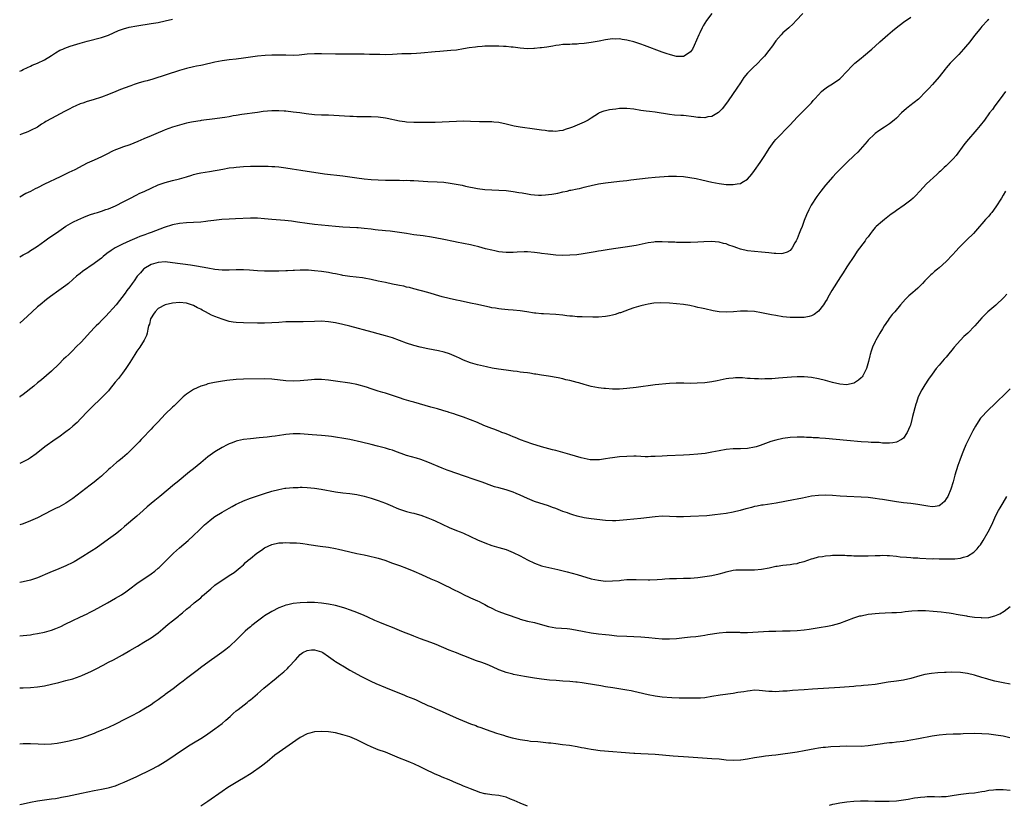
# Model space of a CAD drawing. Units: inches. Extents: x 2634000 to 2635312, y 1455000 to 1458000.
# Drawn here: x 2634000 to 2634277, y 1455862 to 1456083 of the extents above; entities that cross this region are included whole.
import ezdxf

# ---------------------------------------------------------------- set-up
doc = ezdxf.new("R2010")
doc.units = ezdxf.units.IN
doc.header["$MEASUREMENT"] = 0
doc.layers.add('LD26341455_10ft', color=81, linetype='Continuous')

msp = doc.modelspace()

# ---------------------------------------------------------------- linework, layer by layer
at = {"layer": 'LD26341455_10ft'}
for points, elevation in [([(2634195, 1456085.04), (2634193.45, 1456083), (2634193, 1456082.3), (2634192.51, 1456081.49), (2634192.24, 1456081), (2634191.57, 1456079.57), (2634191.28, 1456079), (2634190.01, 1456075.99), (2634189.54, 1456075), (2634189, 1456074.17), (2634187.2, 1456073), (2634187, 1456072.92), (2634185, 1456072.93), (2634183.37, 1456073.37), (2634183, 1456073.42), (2634182.37, 1456073.63), (2634181, 1456074.1), (2634175.99, 1456076.01), (2634175, 1456076.36), (2634173, 1456077.03), (2634171.41, 1456077.4), (2634171, 1456077.54), (2634169.7, 1456077.7), (2634169, 1456077.83), (2634167.82, 1456077.82), (2634167, 1456077.84), (2634165, 1456077.6), (2634163.26, 1456077.26), (2634161, 1456076.85), (2634159, 1456076.57), (2634157.55, 1456076.45), (2634157, 1456076.38), (2634155.64, 1456076.36), (2634155, 1456076.31), (2634153.71, 1456076.29), (2634153, 1456076.25), (2634151.92, 1456076.08), (2634151, 1456075.98), (2634150.22, 1456075.78), (2634148.48, 1456075.52), (2634147, 1456075.35), (2634146.66, 1456075.34), (2634145, 1456075.17), (2634144.81, 1456075.19), (2634143, 1456075.1), (2634141, 1456075.26), (2634139, 1456075.54), (2634138.44, 1456075.56), (2634137, 1456075.71), (2634136.3, 1456075.7), (2634135, 1456075.79), (2634134.23, 1456075.77), (2634133, 1456075.81), (2634132.23, 1456075.77), (2634131, 1456075.78), (2634130.29, 1456075.71), (2634129, 1456075.64), (2634128.43, 1456075.57), (2634126.66, 1456075.34), (2634125, 1456075.04), (2634123, 1456074.72), (2634121.45, 1456074.55), (2634118.33, 1456074.33), (2634117, 1456074.21), (2634113, 1456073.82), (2634111.74, 1456073.74), (2634110.31, 1456073.69), (2634109, 1456073.68), (2634107.63, 1456073.63), (2634105, 1456073.46), (2634103, 1456073.39), (2634101.44, 1456073.44), (2634100.57, 1456073.43), (2634099, 1456073.5), (2634098.51, 1456073.49), (2634097, 1456073.51), (2634091.52, 1456073.52), (2634090.46, 1456073.54), (2634089, 1456073.54), (2634085, 1456073.66), (2634083, 1456073.65), (2634081, 1456073.53), (2634078.69, 1456073.31), (2634077, 1456073.22), (2634075, 1456073.23), (2634073, 1456073.28), (2634071, 1456073.28), (2634069.19, 1456073.19), (2634066.95, 1456072.95), (2634065, 1456072.67), (2634063, 1456072.42), (2634061, 1456072.19), (2634059, 1456071.95), (2634057, 1456071.66), (2634055, 1456071.29), (2634051.5, 1456070.5), (2634051, 1456070.41), (2634049.85, 1456070.15), (2634049, 1456070), (2634047, 1456069.54), (2634045, 1456068.97), (2634037.47, 1456066.53), (2634035.94, 1456066.06), (2634035, 1456065.82), (2634033.35, 1456065.35), (2634032.26, 1456065), (2634031.33, 1456064.67), (2634031, 1456064.58), (2634028.39, 1456063.61), (2634027.08, 1456063), (2634025, 1456062.15), (2634023, 1456061.4), (2634020.68, 1456060.68), (2634019, 1456060.22), (2634017.78, 1456059.78), (2634017, 1456059.53), (2634015.77, 1456059), (2634015, 1456058.65), (2634013.93, 1456058.07), (2634013, 1456057.61), (2634012.61, 1456057.39), (2634009, 1456055.47), (2634007.41, 1456054.59), (2634007, 1456054.31), (2634006.18, 1456053.82), (2634005, 1456053.04), (2634003, 1456052.03), (2634002.29, 1456051.71), (2634000.51, 1456051), (2634000, 1456050.81)], 10580), ([(2634220.57, 1456085), (2634218.69, 1456083), (2634217.92, 1456082.08), (2634216.66, 1456081), (2634215, 1456079.53), (2634214.46, 1456079), (2634213, 1456077.32), (2634212.77, 1456077), (2634212.09, 1456075.91), (2634211, 1456074.56), (2634209.78, 1456073), (2634209, 1456072.13), (2634207.93, 1456071), (2634206.41, 1456069.59), (2634205, 1456068.19), (2634204.02, 1456067), (2634203, 1456065.51), (2634202.03, 1456063.97), (2634199.6, 1456060.4), (2634198.52, 1456059), (2634197.87, 1456058.13), (2634196.86, 1456057.14), (2634195, 1456056.02), (2634193.87, 1456055.87), (2634193, 1456055.63), (2634191.74, 1456055.74), (2634191, 1456055.73), (2634189.91, 1456055.91), (2634187, 1456056.26), (2634186.28, 1456056.28), (2634184.41, 1456056.41), (2634183, 1456056.55), (2634179, 1456057.21), (2634177.39, 1456057.39), (2634176.47, 1456057.53), (2634175, 1456057.71), (2634173, 1456058.05), (2634171, 1456058.28), (2634169.74, 1456058.26), (2634169, 1456058.21), (2634167.9, 1456058.1), (2634167, 1456057.95), (2634166.16, 1456057.84), (2634165, 1456057.61), (2634164.53, 1456057.47), (2634163.28, 1456057), (2634163, 1456056.87), (2634161, 1456055.53), (2634160.14, 1456055), (2634159, 1456054.38), (2634157, 1456053.53), (2634155.73, 1456053), (2634155.2, 1456052.8), (2634153.7, 1456052.3), (2634153, 1456052.09), (2634152.06, 1456051.94), (2634151, 1456051.8), (2634150.17, 1456051.83), (2634149, 1456051.9), (2634147.98, 1456052.02), (2634147, 1456052.18), (2634145.65, 1456052.35), (2634145, 1456052.45), (2634141, 1456052.97), (2634139.26, 1456053.26), (2634138.54, 1456053.46), (2634137, 1456053.83), (2634135, 1456054.29), (2634133.59, 1456054.41), (2634133, 1456054.48), (2634131.54, 1456054.46), (2634129.5, 1456054.5), (2634127, 1456054.62), (2634125, 1456054.64), (2634119, 1456054.41), (2634117, 1456054.35), (2634113, 1456054.29), (2634111, 1456054.29), (2634109, 1456054.41), (2634108.47, 1456054.47), (2634107, 1456054.7), (2634103.48, 1456055.48), (2634103, 1456055.57), (2634101, 1456055.81), (2634099, 1456055.89), (2634097, 1456055.88), (2634095.92, 1456055.92), (2634095, 1456055.91), (2634093.96, 1456055.96), (2634093, 1456055.98), (2634087, 1456056.35), (2634085, 1456056.42), (2634083, 1456056.51), (2634080.74, 1456056.74), (2634078.96, 1456057), (2634077, 1456057.26), (2634075, 1456057.46), (2634074.52, 1456057.48), (2634073, 1456057.59), (2634071, 1456057.58), (2634068.62, 1456057.38), (2634067, 1456057.15), (2634062.57, 1456056.57), (2634061, 1456056.3), (2634060.18, 1456056.18), (2634059, 1456055.94), (2634057.75, 1456055.75), (2634057, 1456055.6), (2634055, 1456055.33), (2634051.12, 1456054.88), (2634050.81, 1456054.81), (2634049, 1456054.53), (2634048.38, 1456054.38), (2634047, 1456054.1), (2634045, 1456053.56), (2634043, 1456052.95), (2634041, 1456052.22), (2634040.13, 1456051.87), (2634039, 1456051.37), (2634037, 1456050.52), (2634035, 1456049.72), (2634033.32, 1456049), (2634031, 1456048.04), (2634029, 1456047.34), (2634028.74, 1456047.26), (2634027.29, 1456046.71), (2634027, 1456046.59), (2634026.19, 1456046.19), (2634024.57, 1456045.43), (2634023.76, 1456045), (2634023, 1456044.62), (2634021, 1456043.73), (2634019, 1456042.82), (2634017.78, 1456042.22), (2634015.57, 1456041), (2634013.81, 1456040.19), (2634011.43, 1456039), (2634007, 1456036.92), (2634005, 1456035.92), (2634004.37, 1456035.63), (2634003, 1456034.91), (2634001.7, 1456034.3), (2634000, 1456033.27)], 10590), ([(2634000, 1456016.44), (2634001.01, 1456017), (2634002.26, 1456017.74), (2634003, 1456018.22), (2634003.49, 1456018.51), (2634005, 1456019.5), (2634007.07, 1456021), (2634008.21, 1456021.79), (2634009, 1456022.3), (2634011, 1456023.66), (2634013, 1456025.08), (2634015, 1456026.24), (2634016.6, 1456027), (2634017, 1456027.19), (2634018.29, 1456027.71), (2634019, 1456028.03), (2634019.7, 1456028.3), (2634021.19, 1456028.81), (2634021.88, 1456029), (2634023, 1456029.33), (2634024.24, 1456029.76), (2634025, 1456029.99), (2634025.7, 1456030.3), (2634027, 1456030.81), (2634027.38, 1456031), (2634029, 1456031.89), (2634031, 1456032.93), (2634033, 1456033.95), (2634033.7, 1456034.3), (2634035.22, 1456035), (2634037, 1456035.86), (2634039, 1456036.72), (2634041, 1456037.42), (2634043, 1456037.96), (2634045, 1456038.46), (2634047, 1456039.04), (2634048.5, 1456039.5), (2634049, 1456039.64), (2634050.1, 1456039.9), (2634051, 1456040.1), (2634053.47, 1456040.53), (2634057.21, 1456041.21), (2634059, 1456041.5), (2634060.33, 1456041.67), (2634061, 1456041.77), (2634063, 1456041.96), (2634065, 1456042.04), (2634070, 1456042), (2634071, 1456041.96), (2634071.89, 1456041.89), (2634073, 1456041.84), (2634075, 1456041.58), (2634076.74, 1456041.26), (2634079.16, 1456040.84), (2634085.86, 1456039.86), (2634091, 1456039.29), (2634093, 1456039.01), (2634095, 1456038.7), (2634097, 1456038.45), (2634099, 1456038.29), (2634101, 1456038.16), (2634103, 1456038.07), (2634104.07, 1456038.07), (2634105, 1456038.04), (2634107, 1456038.05), (2634108.02, 1456038.02), (2634109, 1456038.03), (2634109.98, 1456037.98), (2634111, 1456037.96), (2634115, 1456037.72), (2634117.63, 1456037.63), (2634119.5, 1456037.5), (2634121.26, 1456037.26), (2634124.63, 1456036.63), (2634125.59, 1456036.41), (2634129, 1456035.73), (2634131, 1456035.44), (2634133, 1456035.32), (2634135, 1456035.29), (2634137, 1456035.17), (2634139, 1456034.91), (2634140.61, 1456034.61), (2634141.54, 1456034.46), (2634143, 1456034.19), (2634143.95, 1456034.05), (2634145, 1456033.92), (2634146.15, 1456033.85), (2634147, 1456033.84), (2634148.09, 1456033.91), (2634149, 1456034), (2634149.88, 1456034.12), (2634151.59, 1456034.41), (2634153, 1456034.74), (2634154.18, 1456035), (2634155, 1456035.21), (2634155.25, 1456035.25), (2634157, 1456035.64), (2634157.74, 1456035.74), (2634159, 1456036.06), (2634159.72, 1456036.28), (2634161, 1456036.55), (2634163, 1456037.02), (2634165, 1456037.35), (2634169, 1456037.75), (2634171, 1456038), (2634172.17, 1456038.17), (2634177, 1456038.73), (2634179, 1456038.92), (2634182.78, 1456039.22), (2634185, 1456039.24), (2634187, 1456039.07), (2634188.82, 1456038.82), (2634190.53, 1456038.53), (2634192.17, 1456038.17), (2634195, 1456037.5), (2634197, 1456037.11), (2634199, 1456036.87), (2634200.85, 1456036.85), (2634201, 1456036.83), (2634202.14, 1456037), (2634203, 1456037.15), (2634203.43, 1456037.43), (2634205, 1456038.31), (2634206.23, 1456039.77), (2634207, 1456040.76), (2634208.61, 1456043), (2634209.94, 1456045), (2634211.14, 1456047), (2634212.57, 1456049), (2634213, 1456049.52), (2634217, 1456053.67), (2634219, 1456055.78), (2634220.23, 1456057), (2634220.6, 1456057.4), (2634222.21, 1456059), (2634222.58, 1456059.42), (2634223, 1456059.86), (2634223.52, 1456060.47), (2634224.03, 1456061), (2634225, 1456062.13), (2634225.9, 1456063), (2634226.45, 1456063.55), (2634227.6, 1456064.4), (2634229, 1456065.2), (2634231, 1456066.65), (2634231.18, 1456066.82), (2634233, 1456068.72), (2634233.24, 1456069), (2634234.11, 1456069.89), (2634235.26, 1456071), (2634237, 1456072.46), (2634237.67, 1456073), (2634240.04, 1456075), (2634241, 1456075.84), (2634242.27, 1456077), (2634244.53, 1456079), (2634245.89, 1456080.11), (2634246.91, 1456081), (2634249, 1456082.57), (2634251, 1456083.99)], 10600), ([(2634000, 1456068.81), (2634000.48, 1456069), (2634001, 1456069.22), (2634002.2, 1456069.8), (2634003, 1456070.16), (2634003.56, 1456070.44), (2634005, 1456071.01), (2634007, 1456071.97), (2634009, 1456073.18), (2634010.06, 1456073.94), (2634011.35, 1456074.65), (2634012.17, 1456075), (2634012.73, 1456075.27), (2634014.21, 1456075.79), (2634017, 1456076.64), (2634018.38, 1456077), (2634019, 1456077.2), (2634023, 1456078.26), (2634025, 1456078.92), (2634027.82, 1456080.18), (2634029, 1456080.63), (2634029.27, 1456080.73), (2634030.84, 1456081.16), (2634033, 1456081.55), (2634037, 1456082.16), (2634039, 1456082.51), (2634041, 1456082.9), (2634043, 1456083.41)], 10570), ([(2634273, 1456083.36), (2634272.61, 1456083), (2634271, 1456081.32), (2634270.7, 1456081), (2634269.95, 1456080.05), (2634269, 1456078.82), (2634267.64, 1456077), (2634266.42, 1456075.58), (2634265.91, 1456075), (2634264.51, 1456073.49), (2634262.14, 1456071), (2634261, 1456069.7), (2634260.66, 1456069.34), (2634259, 1456067.15), (2634257.09, 1456065), (2634256.07, 1456063.93), (2634255.24, 1456063), (2634253.3, 1456061), (2634253.15, 1456060.86), (2634250.75, 1456059), (2634249.77, 1456058.23), (2634248.41, 1456057), (2634247, 1456055.56), (2634246.35, 1456055), (2634245, 1456053.93), (2634243.65, 1456053), (2634242.06, 1456051.94), (2634241, 1456051.17), (2634240.8, 1456051), (2634239, 1456049.3), (2634238.71, 1456049), (2634236.06, 1456045.94), (2634235.1, 1456045), (2634233, 1456043), (2634232, 1456042), (2634231, 1456041.03), (2634230, 1456040), (2634229.06, 1456039), (2634227, 1456036.66), (2634225.7, 1456035), (2634224.53, 1456033.47), (2634222.99, 1456031), (2634222.27, 1456029.73), (2634221.65, 1456028.35), (2634221, 1456026.69), (2634220.38, 1456025), (2634219.98, 1456024.02), (2634219.6, 1456023), (2634219, 1456021.51), (2634218.76, 1456021), (2634218.38, 1456020.38), (2634217.6, 1456019), (2634217.36, 1456018.64), (2634217, 1456018.29), (2634216.22, 1456017.78), (2634215, 1456017.41), (2634214.64, 1456017.36), (2634213, 1456017.41), (2634212.56, 1456017.44), (2634211, 1456017.62), (2634209, 1456017.81), (2634207, 1456017.96), (2634205, 1456018.2), (2634203, 1456018.68), (2634202.01, 1456019), (2634201.27, 1456019.27), (2634201, 1456019.38), (2634199.76, 1456019.76), (2634199, 1456020.13), (2634198.25, 1456020.25), (2634197, 1456020.64), (2634194.79, 1456020.79), (2634192.73, 1456020.73), (2634191, 1456020.62), (2634189, 1456020.52), (2634188.52, 1456020.52), (2634187, 1456020.48), (2634186.51, 1456020.51), (2634185, 1456020.52), (2634184.57, 1456020.57), (2634183, 1456020.62), (2634182.65, 1456020.65), (2634181, 1456020.73), (2634179, 1456020.7), (2634178.63, 1456020.63), (2634177, 1456020.39), (2634176.19, 1456020.19), (2634173.65, 1456019.65), (2634173, 1456019.53), (2634171.26, 1456019.26), (2634167.27, 1456018.73), (2634165.53, 1456018.47), (2634163.8, 1456018.2), (2634163, 1456018.04), (2634162.1, 1456017.9), (2634161, 1456017.7), (2634158.68, 1456017.32), (2634156.92, 1456017.08), (2634155, 1456016.9), (2634153, 1456016.87), (2634151, 1456016.98), (2634148.8, 1456017.2), (2634147, 1456017.43), (2634146.53, 1456017.47), (2634145, 1456017.67), (2634143, 1456017.84), (2634142.12, 1456017.88), (2634140.17, 1456017.83), (2634139, 1456017.7), (2634138.29, 1456017.71), (2634137, 1456017.66), (2634135, 1456017.91), (2634133.87, 1456018.13), (2634133, 1456018.33), (2634131.24, 1456018.76), (2634129.31, 1456019.31), (2634127.71, 1456019.71), (2634127, 1456019.87), (2634123, 1456020.6), (2634122.68, 1456020.68), (2634119, 1456021.44), (2634116, 1456022.01), (2634113.63, 1456022.37), (2634111, 1456022.7), (2634109, 1456023), (2634107, 1456023.33), (2634105, 1456023.62), (2634104.33, 1456023.67), (2634103, 1456023.8), (2634102.14, 1456023.86), (2634101, 1456023.98), (2634100.11, 1456024.11), (2634099, 1456024.23), (2634097, 1456024.49), (2634095.36, 1456024.64), (2634095, 1456024.67), (2634091, 1456024.82), (2634089, 1456025.01), (2634087, 1456025.25), (2634085, 1456025.43), (2634083, 1456025.59), (2634081, 1456025.82), (2634078.27, 1456026.27), (2634076.53, 1456026.53), (2634074.72, 1456026.72), (2634071, 1456027.03), (2634069, 1456027.22), (2634067, 1456027.36), (2634065, 1456027.37), (2634060.83, 1456027.17), (2634059, 1456027.12), (2634056.98, 1456026.98), (2634054.72, 1456026.72), (2634053, 1456026.48), (2634052.42, 1456026.42), (2634051, 1456026.24), (2634049, 1456026.11), (2634047, 1456026.05), (2634045, 1456025.9), (2634043, 1456025.49), (2634040.73, 1456024.73), (2634037, 1456023.29), (2634036.2, 1456023), (2634035.29, 1456022.71), (2634035, 1456022.58), (2634033.81, 1456022.19), (2634033, 1456021.81), (2634031.05, 1456021), (2634029, 1456020.08), (2634026.94, 1456019), (2634025.76, 1456018.24), (2634024.59, 1456017.41), (2634023.47, 1456016.53), (2634023, 1456016.13), (2634022.36, 1456015.64), (2634021, 1456014.56), (2634017.69, 1456012.31), (2634017, 1456011.79), (2634016.04, 1456011), (2634015, 1456010.06), (2634013.73, 1456009), (2634013, 1456008.42), (2634011.01, 1456006.99), (2634008.71, 1456005.29), (2634007.57, 1456004.43), (2634005.77, 1456003), (2634005, 1456002.35), (2634003.5, 1456001), (2634002.21, 1455999.79), (2634000, 1455997.82)], 10610), ([(2634277.7, 1456063), (2634276.23, 1456061), (2634274.7, 1456059), (2634273.99, 1456058.01), (2634273.23, 1456057), (2634271.79, 1456055), (2634270.56, 1456053.44), (2634269.65, 1456052.35), (2634266.68, 1456049), (2634265.95, 1456048.05), (2634263.78, 1456045), (2634263, 1456044.1), (2634261.91, 1456043), (2634261, 1456042.14), (2634260.39, 1456041.61), (2634259.36, 1456040.64), (2634259, 1456040.28), (2634258.31, 1456039.69), (2634255.48, 1456037), (2634253.52, 1456035), (2634252.32, 1456033.68), (2634251.67, 1456033), (2634251, 1456032.4), (2634249.17, 1456031), (2634247, 1456029.52), (2634246.26, 1456029), (2634245.53, 1456028.47), (2634243.61, 1456027), (2634243, 1456026.56), (2634241.28, 1456025), (2634241, 1456024.72), (2634240.19, 1456023.81), (2634239.64, 1456023), (2634239, 1456022.15), (2634238.48, 1456021.52), (2634238.12, 1456021), (2634235.93, 1456018.07), (2634235.13, 1456016.88), (2634233, 1456013.64), (2634231.96, 1456011.96), (2634231.2, 1456010.8), (2634228.76, 1456007), (2634227.62, 1456005), (2634227.42, 1456004.58), (2634227, 1456003.87), (2634226.44, 1456003), (2634225, 1456001.16), (2634223.79, 1456000.21), (2634223, 1455999.87), (2634222.35, 1455999.65), (2634221, 1455999.43), (2634220.61, 1455999.39), (2634218.63, 1455999.37), (2634217, 1455999.42), (2634215, 1455999.59), (2634213, 1455999.92), (2634211.82, 1456000.18), (2634209, 1456000.74), (2634207, 1456001.06), (2634205, 1456001.21), (2634203, 1456001.17), (2634201.03, 1456001.03), (2634199, 1456000.92), (2634197.02, 1456001.02), (2634195.3, 1456001.3), (2634193, 1456001.8), (2634192.03, 1456002.03), (2634191, 1456002.25), (2634190.39, 1456002.39), (2634188.73, 1456002.73), (2634187, 1456003.03), (2634185, 1456003.27), (2634183, 1456003.44), (2634180.5, 1456003.5), (2634178.61, 1456003.39), (2634177, 1456003.17), (2634176.18, 1456003), (2634175, 1456002.72), (2634173, 1456002.11), (2634171.65, 1456001.65), (2634169.26, 1456000.74), (2634169, 1456000.66), (2634167.77, 1456000.23), (2634167, 1456000.04), (2634166.14, 1455999.86), (2634165, 1455999.66), (2634163, 1455999.51), (2634161.49, 1455999.49), (2634158.45, 1455999.55), (2634157, 1455999.6), (2634155.72, 1455999.72), (2634155, 1455999.77), (2634154.13, 1455999.87), (2634153, 1456000.03), (2634151, 1456000.24), (2634147.59, 1456000.41), (2634147, 1456000.42), (2634145.4, 1456000.6), (2634145, 1456000.63), (2634142.9, 1456001), (2634141, 1456001.3), (2634139, 1456001.49), (2634137.57, 1456001.57), (2634135.76, 1456001.76), (2634135, 1456001.84), (2634134.01, 1456002.01), (2634133, 1456002.14), (2634132.3, 1456002.3), (2634131, 1456002.55), (2634129, 1456003.02), (2634127, 1456003.47), (2634124.09, 1456004.09), (2634123, 1456004.3), (2634121, 1456004.74), (2634119, 1456005.25), (2634115, 1456006.39), (2634111, 1456007.49), (2634109.8, 1456007.8), (2634109, 1456007.97), (2634108.19, 1456008.19), (2634107, 1456008.4), (2634106.53, 1456008.53), (2634105, 1456008.81), (2634103, 1456009.2), (2634101, 1456009.62), (2634099, 1456010.07), (2634097, 1456010.46), (2634096.54, 1456010.54), (2634094.76, 1456010.76), (2634093, 1456010.93), (2634091, 1456011.23), (2634090.73, 1456011.27), (2634089, 1456011.64), (2634088.22, 1456011.78), (2634087, 1456012.05), (2634085, 1456012.36), (2634083, 1456012.57), (2634081.32, 1456012.68), (2634081, 1456012.69), (2634080.68, 1456012.68), (2634079, 1456012.68), (2634077.38, 1456012.62), (2634077, 1456012.59), (2634075.46, 1456012.54), (2634075, 1456012.51), (2634073, 1456012.47), (2634071, 1456012.47), (2634069, 1456012.48), (2634067, 1456012.56), (2634064.72, 1456012.72), (2634063, 1456012.79), (2634061, 1456012.78), (2634059, 1456012.73), (2634057, 1456012.75), (2634055, 1456012.94), (2634053, 1456013.25), (2634049.81, 1456013.81), (2634048.09, 1456014.09), (2634043, 1456014.8), (2634041, 1456015.02), (2634039, 1456014.92), (2634037, 1456014.28), (2634035, 1456013.08), (2634034.9, 1456013), (2634034, 1456012), (2634033.13, 1456011), (2634032.26, 1456009.74), (2634031.7, 1456009), (2634031, 1456008.02), (2634030.22, 1456007), (2634029.73, 1456006.27), (2634027.17, 1456003), (2634024.26, 1455999.74), (2634023.47, 1455999), (2634023.25, 1455998.75), (2634023, 1455998.51), (2634022.27, 1455997.73), (2634021.5, 1455997), (2634021, 1455996.48), (2634019, 1455994.31), (2634017.43, 1455992.57), (2634015.86, 1455991), (2634015, 1455990.12), (2634013.8, 1455989), (2634013, 1455988.21), (2634012.37, 1455987.63), (2634011, 1455986.24), (2634009, 1455984.25), (2634006.17, 1455981.83), (2634005.02, 1455980.98), (2634003.96, 1455980.04), (2634001, 1455977.68), (2634000.05, 1455977), (2634000, 1455976.96)], 10620), ([(2634277.7, 1456035), (2634277, 1456033.81), (2634276.56, 1456033), (2634275, 1456030.55), (2634273.8, 1456029), (2634273.46, 1456028.54), (2634273, 1456027.96), (2634272.52, 1456027.48), (2634272.06, 1456027), (2634271, 1456025.76), (2634270.39, 1456025), (2634268.67, 1456023), (2634266.78, 1456021.22), (2634265, 1456019.47), (2634264.54, 1456019), (2634263.83, 1456018.17), (2634262.77, 1456017), (2634261, 1456015.17), (2634259, 1456013.38), (2634258.55, 1456013), (2634257.67, 1456012.33), (2634257, 1456011.69), (2634256.62, 1456011.38), (2634255, 1456009.72), (2634254.33, 1456009), (2634253, 1456007.69), (2634252.22, 1456007), (2634251.55, 1456006.45), (2634251, 1456005.95), (2634250.48, 1456005.51), (2634249.48, 1456004.52), (2634248.13, 1456003), (2634246.48, 1456001), (2634245.8, 1456000.2), (2634244.93, 1455999.07), (2634244.65, 1455998.65), (2634243.51, 1455997), (2634243, 1455996.2), (2634242.31, 1455995), (2634241.2, 1455993), (2634241, 1455992.6), (2634240.25, 1455991), (2634239.88, 1455989.88), (2634239.57, 1455989), (2634239.44, 1455988.56), (2634239.1, 1455987), (2634238.51, 1455985), (2634237.94, 1455983.94), (2634237.47, 1455983), (2634237.28, 1455982.72), (2634237, 1455982.41), (2634236.26, 1455981.74), (2634235.2, 1455981), (2634235, 1455980.88), (2634233, 1455980.43), (2634231, 1455980.6), (2634229, 1455981.09), (2634227, 1455981.65), (2634225, 1455982.16), (2634223, 1455982.53), (2634221, 1455982.71), (2634219, 1455982.71), (2634217.4, 1455982.6), (2634215, 1455982.38), (2634213.72, 1455982.28), (2634211.84, 1455982.16), (2634209.93, 1455982.07), (2634209, 1455982.06), (2634208.09, 1455982.09), (2634207, 1455982.1), (2634205.81, 1455982.19), (2634205, 1455982.24), (2634203.65, 1455982.35), (2634201.62, 1455982.38), (2634201, 1455982.34), (2634199.8, 1455982.2), (2634199, 1455982.07), (2634196.45, 1455981.55), (2634195, 1455981.29), (2634193, 1455981.02), (2634190.86, 1455980.86), (2634189, 1455980.84), (2634187.09, 1455980.91), (2634184.92, 1455980.92), (2634183, 1455980.79), (2634179, 1455980.38), (2634173.69, 1455979.69), (2634171, 1455979.39), (2634169, 1455979.24), (2634167.23, 1455979.23), (2634167, 1455979.23), (2634165, 1455979.37), (2634164.57, 1455979.43), (2634163, 1455979.6), (2634161, 1455979.97), (2634159.68, 1455980.32), (2634159, 1455980.51), (2634157.47, 1455981), (2634157, 1455981.12), (2634155, 1455981.63), (2634153.85, 1455981.85), (2634153, 1455982.07), (2634151.64, 1455982.36), (2634149, 1455982.82), (2634147, 1455983.13), (2634145.4, 1455983.4), (2634145, 1455983.45), (2634143.69, 1455983.69), (2634143, 1455983.76), (2634141.93, 1455983.93), (2634141, 1455984.03), (2634140.14, 1455984.14), (2634139, 1455984.26), (2634137, 1455984.52), (2634134.83, 1455984.83), (2634133.12, 1455985.12), (2634131.45, 1455985.45), (2634129, 1455986.04), (2634128.27, 1455986.27), (2634127, 1455986.62), (2634125, 1455987.4), (2634123.92, 1455987.92), (2634123, 1455988.33), (2634121.12, 1455989.12), (2634119.58, 1455989.58), (2634117.96, 1455989.96), (2634115, 1455990.54), (2634112.83, 1455991), (2634111, 1455991.52), (2634109, 1455992.19), (2634105, 1455993.63), (2634103, 1455994.26), (2634101, 1455994.8), (2634099.25, 1455995.25), (2634093, 1455996.94), (2634091, 1455997.44), (2634089, 1455997.88), (2634087, 1455998.2), (2634085, 1455998.32), (2634083, 1455998.3), (2634079.82, 1455998.18), (2634077.85, 1455998.15), (2634077, 1455998.16), (2634075.87, 1455998.13), (2634075, 1455998.13), (2634073, 1455998.01), (2634071, 1455997.87), (2634069, 1455997.8), (2634067, 1455997.81), (2634063, 1455997.87), (2634061, 1455997.98), (2634060.1, 1455998.1), (2634059, 1455998.3), (2634058.44, 1455998.44), (2634057, 1455998.9), (2634055, 1455999.69), (2634054.07, 1456000.07), (2634052.38, 1456001), (2634051.44, 1456001.44), (2634051, 1456001.71), (2634050.13, 1456002.13), (2634049, 1456002.77), (2634048.39, 1456003), (2634047, 1456003.38), (2634045, 1456003.59), (2634043, 1456003.47), (2634040.97, 1456003), (2634039, 1456001.94), (2634038.13, 1456001), (2634037.69, 1456000.31), (2634037, 1455999.27), (2634036.88, 1455999), (2634036.52, 1455997.48), (2634036.32, 1455997), (2634036.06, 1455996.06), (2634035.89, 1455995), (2634035.71, 1455994.3), (2634035.11, 1455993), (2634033.81, 1455991), (2634033, 1455989.86), (2634032.42, 1455989), (2634031.47, 1455987.47), (2634031, 1455986.68), (2634029.93, 1455985), (2634029, 1455983.74), (2634027.79, 1455982.21), (2634026.87, 1455981.13), (2634025.19, 1455979), (2634025, 1455978.78), (2634023.17, 1455976.83), (2634022.14, 1455975.86), (2634021.17, 1455975), (2634019.15, 1455973), (2634017.17, 1455970.83), (2634016.19, 1455969.81), (2634015, 1455968.77), (2634014.03, 1455967.97), (2634013, 1455967.16), (2634011, 1455965.69), (2634010.03, 1455965), (2634007.11, 1455963), (2634004.64, 1455961), (2634003, 1455959.83), (2634002.49, 1455959.51), (2634001.58, 1455959), (2634001, 1455958.72), (2634000, 1455958.31)], 10630), ([(2634278.07, 1456005.93), (2634277.21, 1456005), (2634275, 1456002.9), (2634272.75, 1456001), (2634271.85, 1456000.15), (2634271, 1455999.3), (2634269.04, 1455997), (2634267.1, 1455995), (2634266, 1455994), (2634265, 1455993), (2634263.28, 1455991), (2634263, 1455990.64), (2634261.35, 1455988.65), (2634261, 1455988.25), (2634260.38, 1455987.62), (2634259, 1455986.01), (2634258.17, 1455985), (2634257, 1455983.43), (2634255.99, 1455982.01), (2634255, 1455980.47), (2634254.09, 1455979), (2634253.11, 1455977), (2634252.58, 1455975.42), (2634252.46, 1455975), (2634251.52, 1455971.52), (2634251.32, 1455970.68), (2634250.9, 1455969.1), (2634250.73, 1455968.73), (2634250.04, 1455967), (2634249, 1455965.43), (2634248.41, 1455965), (2634247, 1455964.3), (2634245.95, 1455964.05), (2634245, 1455964.02), (2634244.04, 1455963.95), (2634243, 1455964.04), (2634242.15, 1455964.15), (2634241, 1455964.15), (2634239.82, 1455964.18), (2634239, 1455964.27), (2634237, 1455964.4), (2634233, 1455964.75), (2634227, 1455965.31), (2634225.42, 1455965.42), (2634225, 1455965.47), (2634223.53, 1455965.53), (2634223, 1455965.58), (2634221.62, 1455965.62), (2634221, 1455965.66), (2634219, 1455965.69), (2634217, 1455965.58), (2634215, 1455965.29), (2634213, 1455964.84), (2634211.58, 1455964.42), (2634208.62, 1455963.38), (2634207.49, 1455963), (2634207, 1455962.86), (2634205, 1455962.52), (2634203, 1455962.44), (2634201, 1455962.39), (2634199, 1455962.19), (2634197, 1455961.84), (2634195, 1455961.45), (2634193.12, 1455961.12), (2634191, 1455960.86), (2634188.7, 1455960.7), (2634187, 1455960.62), (2634182.43, 1455960.43), (2634181, 1455960.33), (2634179, 1455960.21), (2634177.78, 1455960.22), (2634177, 1455960.18), (2634176.16, 1455960.16), (2634175, 1455960.25), (2634173.67, 1455960.33), (2634173, 1455960.33), (2634171, 1455960.27), (2634169, 1455960.12), (2634167, 1455959.89), (2634166.24, 1455959.76), (2634165, 1455959.56), (2634163.34, 1455959.34), (2634163, 1455959.28), (2634161.32, 1455959.32), (2634161, 1455959.3), (2634160.66, 1455959.34), (2634159, 1455959.65), (2634158.13, 1455959.87), (2634155, 1455960.83), (2634153, 1455961.4), (2634151.7, 1455961.7), (2634151, 1455961.9), (2634150.09, 1455962.09), (2634147, 1455962.92), (2634144.22, 1455963.78), (2634141.07, 1455964.93), (2634139.59, 1455965.59), (2634139, 1455965.82), (2634138.18, 1455966.18), (2634137, 1455966.59), (2634136.71, 1455966.71), (2634135.86, 1455967), (2634135.25, 1455967.25), (2634135, 1455967.33), (2634133.82, 1455967.82), (2634133, 1455968.11), (2634130.79, 1455969), (2634129, 1455969.78), (2634127, 1455970.59), (2634125, 1455971.31), (2634123, 1455971.97), (2634122.25, 1455972.25), (2634121, 1455972.66), (2634120.75, 1455972.75), (2634119.24, 1455973.24), (2634117.71, 1455973.71), (2634115.82, 1455974.18), (2634111, 1455975.51), (2634110.25, 1455975.75), (2634108.29, 1455976.29), (2634107, 1455976.74), (2634105.29, 1455977.29), (2634105, 1455977.4), (2634103, 1455978.03), (2634102.27, 1455978.27), (2634101, 1455978.63), (2634100.74, 1455978.74), (2634099, 1455979.28), (2634097.73, 1455979.73), (2634095, 1455980.5), (2634093, 1455980.91), (2634089, 1455981.46), (2634087, 1455981.76), (2634085, 1455981.92), (2634084.08, 1455981.92), (2634083, 1455981.88), (2634082.17, 1455981.83), (2634079, 1455981.51), (2634077, 1455981.45), (2634075, 1455981.57), (2634071, 1455982.05), (2634069, 1455982.15), (2634063, 1455982.04), (2634061, 1455981.92), (2634058.36, 1455981.64), (2634056.6, 1455981.4), (2634054.89, 1455981.11), (2634053, 1455980.66), (2634052.47, 1455980.47), (2634051, 1455980.01), (2634049, 1455979.09), (2634047, 1455977.78), (2634046.09, 1455977), (2634045, 1455976.01), (2634043.47, 1455974.53), (2634043, 1455974.13), (2634041, 1455972.17), (2634039, 1455970.03), (2634037.52, 1455968.48), (2634037, 1455967.91), (2634036.55, 1455967.45), (2634035, 1455965.78), (2634034.26, 1455965), (2634033.62, 1455964.38), (2634033, 1455963.74), (2634031, 1455961.73), (2634030.24, 1455961), (2634029, 1455959.91), (2634027.91, 1455959), (2634027.39, 1455958.61), (2634026.29, 1455957.71), (2634025.51, 1455957), (2634025, 1455956.57), (2634023, 1455954.73), (2634022.08, 1455953.92), (2634020.99, 1455953), (2634019.87, 1455952.13), (2634015, 1455948.45), (2634013, 1455947.09), (2634011, 1455946.01), (2634010.31, 1455945.69), (2634008.92, 1455945), (2634005.06, 1455943), (2634003, 1455942.09), (2634001, 1455941.29), (2634000, 1455940.96)], 10640), ([(2634279, 1455979.27), (2634277, 1455977.3), (2634275.82, 1455976.18), (2634275, 1455975.34), (2634272.53, 1455973), (2634271, 1455971.42), (2634270.66, 1455971), (2634269.98, 1455970.02), (2634269.21, 1455968.79), (2634268.5, 1455967.5), (2634267.14, 1455964.86), (2634266.51, 1455963.49), (2634265.9, 1455961.9), (2634265.52, 1455961), (2634264.81, 1455959.19), (2634264.28, 1455957.72), (2634263.46, 1455955), (2634262.93, 1455953.07), (2634262.26, 1455951), (2634261.41, 1455949), (2634261, 1455948.27), (2634260.47, 1455947.53), (2634259.89, 1455947), (2634259.41, 1455946.59), (2634259, 1455946.39), (2634257.88, 1455946.12), (2634257, 1455946.1), (2634255.78, 1455946.22), (2634253, 1455946.74), (2634251.01, 1455947.01), (2634249, 1455947.21), (2634247, 1455947.47), (2634243, 1455948.14), (2634242.24, 1455948.24), (2634241, 1455948.44), (2634239, 1455948.67), (2634237, 1455948.82), (2634233, 1455949), (2634231.1, 1455949.1), (2634229, 1455949.25), (2634227, 1455949.33), (2634225, 1455949.29), (2634223, 1455949.04), (2634220.54, 1455948.54), (2634219, 1455948.2), (2634218, 1455948), (2634213.12, 1455947.12), (2634209.44, 1455946.56), (2634209, 1455946.5), (2634207.76, 1455946.24), (2634207, 1455946.12), (2634206.13, 1455945.87), (2634205, 1455945.62), (2634204.53, 1455945.47), (2634202.94, 1455945.06), (2634201, 1455944.57), (2634199, 1455944.23), (2634195.79, 1455943.79), (2634193.57, 1455943.57), (2634189, 1455943.33), (2634187, 1455943.26), (2634185, 1455943.27), (2634183, 1455943.35), (2634181, 1455943.4), (2634179, 1455943.27), (2634175, 1455942.75), (2634173, 1455942.59), (2634171, 1455942.4), (2634169, 1455942.17), (2634167.89, 1455942.11), (2634167, 1455942.08), (2634165, 1455942.19), (2634161, 1455942.65), (2634159, 1455942.94), (2634157, 1455943.43), (2634155.83, 1455943.83), (2634155, 1455944.06), (2634154.33, 1455944.33), (2634153, 1455944.78), (2634151, 1455945.58), (2634150.11, 1455945.89), (2634149, 1455946.32), (2634145, 1455947.6), (2634143, 1455948.41), (2634141, 1455949.35), (2634139.86, 1455949.86), (2634139, 1455950.22), (2634137, 1455950.87), (2634135, 1455951.39), (2634133.74, 1455951.74), (2634133, 1455951.99), (2634130.29, 1455953), (2634128.35, 1455953.64), (2634125, 1455954.84), (2634121, 1455956.2), (2634120.43, 1455956.43), (2634119, 1455956.97), (2634115, 1455958.67), (2634113, 1455959.42), (2634111.76, 1455959.76), (2634109, 1455960.53), (2634105.71, 1455961.71), (2634105, 1455961.98), (2634104.21, 1455962.21), (2634103, 1455962.59), (2634100.81, 1455963.19), (2634099, 1455963.65), (2634096.28, 1455964.28), (2634092.98, 1455965), (2634091.33, 1455965.33), (2634089, 1455965.73), (2634087.87, 1455965.87), (2634087, 1455965.99), (2634086.07, 1455966.07), (2634085, 1455966.19), (2634082.37, 1455966.37), (2634079, 1455966.58), (2634077, 1455966.62), (2634075, 1455966.47), (2634074.36, 1455966.36), (2634072.01, 1455966.01), (2634071, 1455965.88), (2634069.73, 1455965.73), (2634067.49, 1455965.49), (2634065, 1455965.24), (2634063, 1455965.01), (2634061.35, 1455964.65), (2634061, 1455964.55), (2634059.87, 1455964.13), (2634059, 1455963.77), (2634058.47, 1455963.53), (2634057, 1455962.79), (2634055, 1455961.58), (2634053, 1455960.1), (2634051, 1455958.47), (2634049, 1455956.79), (2634047.88, 1455955.88), (2634044.32, 1455953), (2634043.58, 1455952.42), (2634039.5, 1455949), (2634038.11, 1455947.89), (2634037, 1455946.97), (2634035.94, 1455946.06), (2634034.79, 1455945), (2634033, 1455943.43), (2634029.52, 1455940.48), (2634028.46, 1455939.54), (2634027.79, 1455939), (2634027, 1455938.41), (2634025, 1455936.99), (2634021.55, 1455934.45), (2634020.35, 1455933.65), (2634017, 1455931.58), (2634015.39, 1455930.61), (2634015, 1455930.4), (2634013, 1455929.41), (2634011, 1455928.56), (2634008.46, 1455927.54), (2634005, 1455926.1), (2634003.62, 1455925.62), (2634003, 1455925.39), (2634001, 1455924.92), (2634000, 1455924.78)], 10650), ([(2634000, 1455909.76), (2634001, 1455909.79), (2634003, 1455910.03), (2634003.81, 1455910.19), (2634005, 1455910.4), (2634007, 1455910.81), (2634009, 1455911.35), (2634010.21, 1455911.79), (2634011.61, 1455912.39), (2634012.82, 1455913), (2634015, 1455914.08), (2634016.94, 1455915), (2634019, 1455915.95), (2634019.7, 1455916.3), (2634021.02, 1455916.98), (2634024.7, 1455919), (2634027, 1455920.3), (2634028.69, 1455921.31), (2634029.88, 1455922.12), (2634031.02, 1455923), (2634033, 1455924.44), (2634037, 1455927.16), (2634038.04, 1455927.96), (2634039, 1455928.75), (2634039.28, 1455929), (2634041, 1455930.66), (2634043.34, 1455933), (2634045, 1455934.47), (2634047.46, 1455936.54), (2634049, 1455937.98), (2634050.52, 1455939.48), (2634052.1, 1455941), (2634053, 1455941.79), (2634053.67, 1455942.33), (2634055, 1455943.35), (2634057, 1455944.56), (2634059, 1455945.69), (2634059.85, 1455946.15), (2634061, 1455946.8), (2634061.41, 1455947), (2634063, 1455947.71), (2634065, 1455948.48), (2634067.28, 1455949.28), (2634069, 1455949.85), (2634071, 1455950.46), (2634073, 1455950.97), (2634074.72, 1455951.28), (2634075, 1455951.32), (2634077, 1455951.51), (2634078.47, 1455951.53), (2634079, 1455951.56), (2634079.56, 1455951.56), (2634081, 1455951.51), (2634083, 1455951.35), (2634084.92, 1455951.08), (2634089, 1455950.33), (2634091, 1455950.04), (2634093, 1455949.79), (2634095, 1455949.5), (2634097, 1455949.1), (2634099, 1455948.53), (2634100.13, 1455948.13), (2634101, 1455947.85), (2634103, 1455947.07), (2634105, 1455946.21), (2634106.28, 1455945.72), (2634107, 1455945.42), (2634109, 1455944.78), (2634110.42, 1455944.42), (2634111, 1455944.24), (2634111.98, 1455943.98), (2634113, 1455943.68), (2634115, 1455942.99), (2634116.36, 1455942.36), (2634117, 1455942.09), (2634121, 1455940.23), (2634123, 1455939.4), (2634124.07, 1455939), (2634125, 1455938.61), (2634127, 1455937.72), (2634129, 1455936.78), (2634131, 1455935.9), (2634133, 1455935.2), (2634135, 1455934.64), (2634137, 1455934.03), (2634139, 1455933.22), (2634141, 1455932.23), (2634143, 1455931.14), (2634145, 1455930.15), (2634147, 1455929.45), (2634147.35, 1455929.35), (2634151.58, 1455928.42), (2634154.23, 1455927.77), (2634157, 1455927.02), (2634161, 1455925.81), (2634163, 1455925.37), (2634165, 1455925.17), (2634167, 1455925.2), (2634169, 1455925.36), (2634169.41, 1455925.41), (2634171, 1455925.55), (2634171.59, 1455925.59), (2634173, 1455925.63), (2634173.61, 1455925.61), (2634177, 1455925.48), (2634177.49, 1455925.49), (2634179.59, 1455925.59), (2634181, 1455925.72), (2634181.75, 1455925.75), (2634183, 1455925.85), (2634185, 1455925.9), (2634187, 1455925.93), (2634189, 1455926.01), (2634191, 1455926.2), (2634192.37, 1455926.37), (2634195, 1455926.76), (2634197, 1455927.18), (2634198.43, 1455927.57), (2634199, 1455927.76), (2634201, 1455928.23), (2634201.72, 1455928.28), (2634203, 1455928.34), (2634203.66, 1455928.34), (2634205, 1455928.31), (2634207, 1455928.36), (2634209, 1455928.55), (2634211.09, 1455928.91), (2634213, 1455929.32), (2634213.39, 1455929.39), (2634215, 1455929.63), (2634217, 1455929.82), (2634217.99, 1455930.01), (2634219, 1455930.13), (2634219.65, 1455930.35), (2634221, 1455930.68), (2634223, 1455931.38), (2634223.5, 1455931.5), (2634225, 1455931.96), (2634226.11, 1455932.11), (2634227, 1455932.3), (2634228.39, 1455932.39), (2634229, 1455932.44), (2634230.47, 1455932.47), (2634232.44, 1455932.44), (2634233, 1455932.38), (2634234.35, 1455932.35), (2634235, 1455932.29), (2634236.26, 1455932.26), (2634237, 1455932.23), (2634239, 1455932.24), (2634241, 1455932.32), (2634242.4, 1455932.4), (2634243, 1455932.41), (2634244.4, 1455932.4), (2634245, 1455932.37), (2634247, 1455932.16), (2634248.01, 1455932.01), (2634249.84, 1455931.84), (2634251, 1455931.77), (2634251.71, 1455931.71), (2634253, 1455931.66), (2634253.61, 1455931.61), (2634257, 1455931.46), (2634257.47, 1455931.47), (2634259, 1455931.43), (2634259.45, 1455931.45), (2634261, 1455931.4), (2634261.42, 1455931.42), (2634263, 1455931.4), (2634263.46, 1455931.46), (2634265, 1455931.59), (2634265.89, 1455931.9), (2634267, 1455932.19), (2634268.73, 1455933.27), (2634269, 1455933.51), (2634269.75, 1455934.25), (2634270.3, 1455935), (2634270.62, 1455935.38), (2634271.44, 1455936.56), (2634272.85, 1455939), (2634273.82, 1455941), (2634274.71, 1455943), (2634275, 1455943.6), (2634275.75, 1455945), (2634276.21, 1455945.79), (2634277, 1455947.22), (2634278.04, 1455949)], 10660), ([(2634000, 1455895.06), (2634001, 1455895.11), (2634003, 1455895.17), (2634005, 1455895.35), (2634007, 1455895.69), (2634009, 1455896.13), (2634011, 1455896.6), (2634013, 1455897.11), (2634015, 1455897.66), (2634016.02, 1455898.02), (2634017, 1455898.34), (2634017.48, 1455898.52), (2634020.24, 1455899.76), (2634021, 1455900.16), (2634021.57, 1455900.43), (2634023.48, 1455901.48), (2634025, 1455902.28), (2634026.45, 1455903), (2634029, 1455904.37), (2634031, 1455905.58), (2634033.16, 1455906.84), (2634035, 1455907.9), (2634037, 1455909.13), (2634039, 1455910.57), (2634040.32, 1455911.68), (2634041.85, 1455913), (2634043, 1455913.96), (2634044.72, 1455915.28), (2634045, 1455915.55), (2634045.83, 1455916.17), (2634047, 1455917.21), (2634048, 1455918), (2634049.18, 1455919), (2634051, 1455920.46), (2634051.54, 1455921), (2634053.84, 1455923), (2634055, 1455923.96), (2634057, 1455925.41), (2634059.5, 1455927), (2634060.39, 1455927.61), (2634061, 1455928.07), (2634062.13, 1455929), (2634063, 1455929.77), (2634063.61, 1455930.39), (2634064.32, 1455931), (2634065, 1455931.55), (2634066.83, 1455933), (2634068.1, 1455933.9), (2634069, 1455934.48), (2634069.99, 1455935), (2634071, 1455935.45), (2634073, 1455935.88), (2634074.08, 1455935.92), (2634075, 1455936), (2634076.07, 1455935.93), (2634077, 1455935.97), (2634077.97, 1455935.97), (2634079, 1455935.82), (2634079.75, 1455935.75), (2634081, 1455935.56), (2634081.47, 1455935.47), (2634084.66, 1455935), (2634087, 1455934.7), (2634089, 1455934.37), (2634089.84, 1455934.16), (2634091, 1455933.9), (2634093, 1455933.38), (2634095, 1455932.93), (2634097, 1455932.53), (2634098.25, 1455932.25), (2634099, 1455932.1), (2634099.86, 1455931.86), (2634101, 1455931.56), (2634102.83, 1455931), (2634105, 1455930.23), (2634107, 1455929.55), (2634109, 1455928.8), (2634111, 1455927.96), (2634113.22, 1455927), (2634115.8, 1455925.8), (2634117.68, 1455925), (2634119, 1455924.38), (2634119.91, 1455923.91), (2634121, 1455923.42), (2634121.82, 1455923), (2634124.17, 1455921.83), (2634125.25, 1455921.25), (2634126.61, 1455920.61), (2634127, 1455920.45), (2634129, 1455919.55), (2634129.39, 1455919.39), (2634130.12, 1455919), (2634131, 1455918.56), (2634131.98, 1455918.02), (2634133, 1455917.5), (2634133.35, 1455917.35), (2634134, 1455917), (2634135, 1455916.55), (2634135.71, 1455916.29), (2634137, 1455915.86), (2634140.61, 1455914.61), (2634141, 1455914.46), (2634143, 1455913.9), (2634145, 1455913.44), (2634146.58, 1455913), (2634149, 1455912.37), (2634151, 1455912.03), (2634154.22, 1455911.78), (2634155, 1455911.69), (2634156.56, 1455911.44), (2634159, 1455910.91), (2634161, 1455910.53), (2634163, 1455910.28), (2634165, 1455910.1), (2634166.02, 1455910.02), (2634168.23, 1455909.77), (2634171, 1455909.61), (2634173, 1455909.55), (2634175, 1455909.44), (2634177.25, 1455909.25), (2634179, 1455909.07), (2634181, 1455908.89), (2634183, 1455908.84), (2634185, 1455908.97), (2634187.24, 1455909.24), (2634189, 1455909.43), (2634190.43, 1455909.57), (2634191.74, 1455909.74), (2634193, 1455909.93), (2634193.88, 1455910.12), (2634197, 1455910.61), (2634199, 1455910.76), (2634200.77, 1455910.77), (2634202.72, 1455910.72), (2634203, 1455910.7), (2634205, 1455910.71), (2634211, 1455911), (2634213, 1455911.07), (2634214.9, 1455911.1), (2634217, 1455911.15), (2634219, 1455911.27), (2634221, 1455911.46), (2634222.38, 1455911.62), (2634224.11, 1455911.89), (2634225.81, 1455912.19), (2634227, 1455912.37), (2634227.52, 1455912.48), (2634229, 1455912.73), (2634231, 1455913.28), (2634233, 1455914.01), (2634235, 1455914.78), (2634236.68, 1455915.32), (2634237, 1455915.41), (2634239, 1455915.81), (2634240.08, 1455915.92), (2634241, 1455916.03), (2634242.13, 1455916.13), (2634243.82, 1455916.18), (2634245.71, 1455916.29), (2634247, 1455916.34), (2634248.44, 1455916.44), (2634249.43, 1455916.57), (2634251.27, 1455916.73), (2634253, 1455916.85), (2634255.15, 1455916.85), (2634257.3, 1455916.7), (2634259.53, 1455916.47), (2634261, 1455916.3), (2634261.81, 1455916.19), (2634263, 1455915.99), (2634263.8, 1455915.8), (2634266.67, 1455915.33), (2634267, 1455915.26), (2634269, 1455915), (2634270.86, 1455914.86), (2634271, 1455914.83), (2634273, 1455914.93), (2634274.68, 1455915.32), (2634276.08, 1455915.92), (2634277.34, 1455916.66), (2634279, 1455917.98)], 10670), ([(2634279, 1455896.09), (2634277, 1455896.49), (2634274.71, 1455897), (2634273, 1455897.41), (2634272.41, 1455897.59), (2634271, 1455897.98), (2634269, 1455898.61), (2634267, 1455899.12), (2634265, 1455899.39), (2634262.51, 1455899.49), (2634261, 1455899.45), (2634260.55, 1455899.45), (2634258.67, 1455899.33), (2634256.86, 1455899.14), (2634255, 1455898.81), (2634253.56, 1455898.44), (2634251, 1455897.7), (2634249, 1455897.22), (2634247, 1455896.92), (2634244.64, 1455896.64), (2634241, 1455896.05), (2634239, 1455895.81), (2634237.71, 1455895.71), (2634237, 1455895.63), (2634235.53, 1455895.53), (2634235, 1455895.47), (2634231, 1455895.17), (2634223.31, 1455894.69), (2634221, 1455894.53), (2634217.68, 1455894.32), (2634216.19, 1455894.19), (2634215, 1455894.11), (2634213.93, 1455894.07), (2634213, 1455893.98), (2634211.98, 1455894.02), (2634211, 1455894.02), (2634208.34, 1455894.34), (2634207, 1455894.4), (2634205.76, 1455894.24), (2634205, 1455894.19), (2634204, 1455894), (2634202.27, 1455893.73), (2634201, 1455893.51), (2634197.34, 1455893), (2634195, 1455892.61), (2634193, 1455892.31), (2634191.8, 1455892.2), (2634191, 1455892.15), (2634189.87, 1455892.13), (2634187.84, 1455892.16), (2634187, 1455892.2), (2634185.8, 1455892.2), (2634183.72, 1455892.28), (2634181, 1455892.5), (2634179, 1455892.74), (2634177, 1455893.11), (2634174.24, 1455893.76), (2634173, 1455894.06), (2634172.23, 1455894.23), (2634171, 1455894.44), (2634167.04, 1455895.04), (2634165, 1455895.4), (2634163.66, 1455895.66), (2634161.96, 1455895.96), (2634159, 1455896.43), (2634158.48, 1455896.48), (2634157, 1455896.68), (2634156.7, 1455896.69), (2634155, 1455896.86), (2634153, 1455897), (2634151.11, 1455897.11), (2634149.25, 1455897.25), (2634147, 1455897.5), (2634145.7, 1455897.7), (2634145, 1455897.79), (2634142.23, 1455898.23), (2634139.13, 1455898.87), (2634138.9, 1455898.9), (2634137, 1455899.41), (2634136.31, 1455899.69), (2634135, 1455900.16), (2634133.16, 1455901), (2634131.64, 1455901.64), (2634130.19, 1455902.19), (2634128.71, 1455902.71), (2634127, 1455903.35), (2634125.83, 1455903.83), (2634124.4, 1455904.4), (2634123, 1455904.9), (2634121, 1455905.66), (2634117.29, 1455907.29), (2634115.86, 1455907.86), (2634112.91, 1455908.91), (2634111, 1455909.63), (2634109.94, 1455910.06), (2634108.58, 1455910.58), (2634107, 1455911.27), (2634105, 1455912.05), (2634103, 1455912.8), (2634101.44, 1455913.44), (2634100.06, 1455914.06), (2634098.08, 1455915), (2634097, 1455915.47), (2634095, 1455916.28), (2634093.15, 1455917), (2634091.55, 1455917.55), (2634090, 1455918), (2634089, 1455918.25), (2634087, 1455918.68), (2634085, 1455918.96), (2634083, 1455919.08), (2634081, 1455919.09), (2634079, 1455919.03), (2634077, 1455918.82), (2634075.51, 1455918.49), (2634075, 1455918.35), (2634074, 1455918), (2634073, 1455917.59), (2634071, 1455916.58), (2634069, 1455915.34), (2634068.51, 1455915), (2634067, 1455913.87), (2634065.4, 1455912.6), (2634065, 1455912.26), (2634064.3, 1455911.7), (2634063.53, 1455911), (2634063.24, 1455910.76), (2634061, 1455908.55), (2634059.39, 1455907), (2634059, 1455906.66), (2634058.09, 1455905.91), (2634056.96, 1455905.04), (2634055, 1455903.66), (2634054.03, 1455903), (2634051.3, 1455901), (2634050.02, 1455899.98), (2634047, 1455897.72), (2634046.08, 1455897), (2634045, 1455896.2), (2634043.19, 1455894.81), (2634041, 1455893.17), (2634040.75, 1455893), (2634039.75, 1455892.25), (2634039, 1455891.72), (2634037.9, 1455891), (2634037, 1455890.33), (2634035, 1455889.03), (2634033.72, 1455888.28), (2634031.24, 1455887), (2634029.72, 1455886.28), (2634027, 1455884.88), (2634025, 1455883.94), (2634023.16, 1455883.16), (2634021.5, 1455882.5), (2634021, 1455882.25), (2634018.66, 1455881.34), (2634017.58, 1455881), (2634017, 1455880.84), (2634013.97, 1455880.03), (2634013, 1455879.84), (2634011.59, 1455879.59), (2634011, 1455879.47), (2634010.59, 1455879.41), (2634009, 1455879.22), (2634007, 1455879.12), (2634005.18, 1455879.18), (2634003, 1455879.28), (2634001, 1455879.27), (2634000, 1455879.23)], 10680), ([(2634000, 1455862.24), (2634001, 1455862.42), (2634003, 1455862.89), (2634005, 1455863.28), (2634007, 1455863.54), (2634009, 1455863.78), (2634010.04, 1455863.96), (2634011, 1455864.09), (2634011.75, 1455864.25), (2634013.43, 1455864.57), (2634017.44, 1455865.44), (2634021, 1455866.14), (2634023, 1455866.5), (2634024.9, 1455866.9), (2634025.29, 1455867), (2634026.6, 1455867.4), (2634027, 1455867.53), (2634028.06, 1455867.94), (2634029.47, 1455868.53), (2634033, 1455870.1), (2634037, 1455872.11), (2634039, 1455873.16), (2634041, 1455874.34), (2634042, 1455875), (2634043.75, 1455876.25), (2634047, 1455878.38), (2634048.06, 1455879), (2634049, 1455879.61), (2634051, 1455880.83), (2634052.31, 1455881.69), (2634053, 1455882.13), (2634055, 1455883.54), (2634057, 1455885.07), (2634058.05, 1455885.95), (2634059.26, 1455887), (2634060.18, 1455887.82), (2634061, 1455888.59), (2634061.5, 1455889), (2634064.04, 1455891), (2634064.59, 1455891.41), (2634065, 1455891.73), (2634067, 1455893.44), (2634067.83, 1455894.17), (2634068.8, 1455895), (2634072.21, 1455897.79), (2634073, 1455898.42), (2634074.39, 1455899.61), (2634075.44, 1455900.56), (2634075.86, 1455901), (2634077.66, 1455903), (2634079, 1455904.46), (2634079.75, 1455905), (2634081, 1455905.62), (2634082.24, 1455905.76), (2634083, 1455905.8), (2634085, 1455905.22), (2634085.38, 1455905), (2634087, 1455903.92), (2634088.33, 1455903), (2634088.7, 1455902.7), (2634089, 1455902.53), (2634089.92, 1455901.92), (2634091.48, 1455901), (2634093, 1455900.08), (2634096.27, 1455898.27), (2634097.6, 1455897.6), (2634098.94, 1455896.94), (2634100.31, 1455896.31), (2634103, 1455895.18), (2634108.41, 1455893), (2634109, 1455892.78), (2634111, 1455891.96), (2634111.66, 1455891.66), (2634113, 1455891.02), (2634114.39, 1455890.39), (2634115, 1455890.1), (2634115.79, 1455889.79), (2634117, 1455889.26), (2634119, 1455888.41), (2634122.12, 1455887), (2634123.63, 1455886.37), (2634127, 1455884.99), (2634128.46, 1455884.46), (2634129, 1455884.24), (2634129.92, 1455883.92), (2634131.38, 1455883.38), (2634134.34, 1455882.34), (2634136.25, 1455881.75), (2634137, 1455881.5), (2634138.73, 1455881), (2634141, 1455880.5), (2634142.33, 1455880.33), (2634143, 1455880.22), (2634143.9, 1455880.1), (2634146, 1455880), (2634149, 1455879.64), (2634149.58, 1455879.58), (2634151, 1455879.38), (2634152.86, 1455879.14), (2634154.92, 1455878.92), (2634157, 1455878.58), (2634158.3, 1455878.3), (2634159, 1455878.18), (2634159.97, 1455877.97), (2634161, 1455877.79), (2634161.68, 1455877.68), (2634163.47, 1455877.47), (2634173, 1455876.71), (2634173.29, 1455876.71), (2634175, 1455876.59), (2634177, 1455876.5), (2634179, 1455876.37), (2634184.08, 1455875.92), (2634188.36, 1455875.64), (2634191, 1455875.45), (2634195, 1455875.22), (2634197, 1455875.05), (2634199, 1455874.82), (2634201, 1455874.7), (2634203, 1455874.8), (2634203.18, 1455874.82), (2634205, 1455875.09), (2634207, 1455875.45), (2634209, 1455875.78), (2634210.08, 1455875.92), (2634211, 1455876.01), (2634211.87, 1455876.13), (2634213, 1455876.21), (2634213.68, 1455876.32), (2634215, 1455876.45), (2634217, 1455876.75), (2634219, 1455877.07), (2634221, 1455877.43), (2634224.02, 1455878.02), (2634225, 1455878.18), (2634226.34, 1455878.34), (2634227, 1455878.41), (2634228.52, 1455878.52), (2634231, 1455878.68), (2634233, 1455878.74), (2634237, 1455878.69), (2634239, 1455878.8), (2634241, 1455879.09), (2634243, 1455879.43), (2634243.47, 1455879.47), (2634245, 1455879.67), (2634245.73, 1455879.73), (2634247, 1455879.86), (2634249, 1455880.1), (2634251, 1455880.4), (2634253.21, 1455880.79), (2634257, 1455881.56), (2634259, 1455881.88), (2634261, 1455882.06), (2634263, 1455882.12), (2634264.12, 1455882.12), (2634265, 1455882.15), (2634265.8, 1455882.2), (2634269, 1455882.28), (2634271, 1455882.26), (2634273, 1455882.11), (2634275, 1455881.87), (2634277, 1455881.53), (2634278.87, 1455881.13)], 10690), ([(2634143, 1455861.78), (2634141, 1455862.58), (2634139.33, 1455863.33), (2634138.24, 1455863.76), (2634137, 1455864.3), (2634135.33, 1455864.67), (2634135, 1455864.76), (2634133, 1455864.96), (2634131.21, 1455865.21), (2634131, 1455865.26), (2634129.65, 1455865.65), (2634129, 1455865.86), (2634128.18, 1455866.18), (2634127, 1455866.62), (2634126.09, 1455867), (2634125, 1455867.42), (2634124.25, 1455867.75), (2634123, 1455868.28), (2634121, 1455869.16), (2634119, 1455869.95), (2634118.27, 1455870.27), (2634117, 1455870.78), (2634114.14, 1455872.14), (2634113, 1455872.75), (2634111, 1455873.69), (2634110.06, 1455874.06), (2634109, 1455874.51), (2634107, 1455875.31), (2634105, 1455876.16), (2634103, 1455876.95), (2634101, 1455877.65), (2634099, 1455878.43), (2634097.8, 1455879), (2634095, 1455880.43), (2634093, 1455881.24), (2634091, 1455881.87), (2634089, 1455882.4), (2634087, 1455882.72), (2634085, 1455882.8), (2634083, 1455882.65), (2634081.69, 1455882.31), (2634081, 1455882.11), (2634079, 1455881.05), (2634077.79, 1455880.21), (2634075, 1455878.26), (2634073.05, 1455876.95), (2634071.91, 1455876.09), (2634069.74, 1455874.26), (2634068.09, 1455873), (2634065.16, 1455871), (2634063, 1455869.63), (2634061.92, 1455869), (2634058.67, 1455867), (2634057, 1455865.89), (2634053, 1455863.07), (2634051, 1455861.74)], 10700), ([(2634279, 1455866.14), (2634277, 1455866.36), (2634275, 1455866.4), (2634274.29, 1455866.29), (2634273, 1455866.16), (2634271.9, 1455865.9), (2634271, 1455865.75), (2634269, 1455865.43), (2634267.32, 1455865.32), (2634265.08, 1455865.08), (2634263.26, 1455864.74), (2634262.68, 1455864.68), (2634261, 1455864.42), (2634259.66, 1455864.34), (2634259, 1455864.32), (2634257.66, 1455864.34), (2634255.65, 1455864.35), (2634255, 1455864.32), (2634253.78, 1455864.22), (2634253, 1455864.14), (2634252.02, 1455863.98), (2634250.32, 1455863.68), (2634249, 1455863.43), (2634247, 1455863.17), (2634244.91, 1455863.09), (2634242.93, 1455863.07), (2634240.9, 1455863.1), (2634239, 1455863.17), (2634236.82, 1455863.18), (2634235, 1455863.06), (2634233, 1455862.85), (2634231, 1455862.57), (2634229.66, 1455862.34), (2634229, 1455862.2), (2634228.03, 1455861.97)], 10700)]:
    msp.add_lwpolyline(points, dxfattribs=dict(at, elevation=elevation))

doc.saveas('drawing.dxf')
